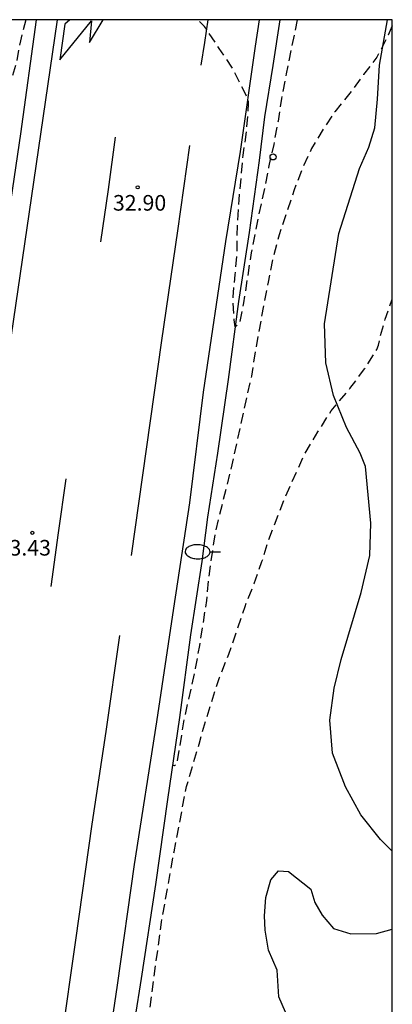
# Model space of a CAD drawing. Units: metres. Extents: x 580993 to 581346, y 4793539 to 4793791.
# Drawn here: x 581326 to 581344, y 4793743 to 4793790 of the extents above; entities that cross this region are included whole.
import ezdxf

# ---------------------------------------------------------------- set-up
doc = ezdxf.new("R2010")
doc.units = ezdxf.units.M
doc.header["$MEASUREMENT"] = 0
doc.linetypes.add('TRAZOS_NORMALES', pattern=[0.75, 0.5, -0.25])
for name, color, linetype in [('010106', 9, 'Continuous'), ('020194', 31, 'TRAZOS_NORMALES'), ('020204', 9, 'Continuous'), ('020308', 9, 'Continuous'), ('060102', 9, 'Continuous'), ('100105', 3, 'Continuous'), ('100106', 63, 'Continuous'), ('250202', 9, 'Continuous'), ('260101', 9, 'Continuous'), ('260202', 9, 'Continuous')]:
    doc.layers.add(name, color=color, linetype=linetype)
doc.styles.add('ARIAL', font='arial.ttf', dxfattribs={"height": 1})

# ---------------------------------------------------------------- blocks, each defined once
blk = doc.blocks.new('FAREDI')
blk.add_line((0, 0), (0.5, 0))
blk.add_lwpolyline([(0.5, 0, 0.159986), (0.538, -0.117, 0.106322), (0.675, -0.238, 0.071006), (0.858, -0.309, 0.057309), (1.099, -0.337, 0.057309), (1.339, -0.309, 0.071006), (1.522, -0.238, 0.106322), (1.659, -0.117, 0.159986), (1.697, 0, 0.159986), (1.659, 0.117, 0.106322), (1.522, 0.238, 0.071006), (1.339, 0.309, 0.057309), (1.099, 0.337, 0.057309), (0.858, 0.309, 0.071006), (0.675, 0.238, 0.106322), (0.538, 0.117, 0.159986)], format="xyb", close=True)
blk = doc.blocks.new('HUEPIV')
blk.add_circle((0, 0), 0.145)
blk = doc.blocks.new('COTAPU')
blk.add_circle((0, 0), 0.075)

msp = doc.modelspace()

# ---------------------------------------------------------------- linework, layer by layer
at = {"layer": '010106', "flags": 128}
msp.add_lwpolyline([(580994.179, 4793540.273), (581344.169, 4793540.265), (581344.174, 4793790.258), (580994.184, 4793790.266)], close=True, dxfattribs=at)
at = {"layer": '020194', "flags": 128}
for points, elevation in [([(581326.595, 4793790.259), (581326.335, 4793789.249), (581326.135, 4793788.189), (581325.795, 4793787.019), (581325.725, 4793786.969), (581325.595, 4793786.949), (581325.525, 4793787.039), (581325.795, 4793789.579), (581325.898, 4793790.259)], 32.64), ([(581344.174, 4793789.978), (581343.984, 4793789.518), (581343.434, 4793788.468), (581342.794, 4793787.628), (581342.144, 4793786.739), (581341.414, 4793785.849), (581340.864, 4793785.009), (581340.304, 4793784.089), (581339.854, 4793783.099), (581339.464, 4793782.099), (581338.744, 4793779.939), (581338.454, 4793778.839), (581338.214, 4793777.669), (581337.994, 4793776.539), (581337.604, 4793774.339), (581337.414, 4793773.159), (581336.474, 4793768.889), (581335.684, 4793765.669), (581335.364, 4793763.539), (581335.264, 4793762.389), (581334.924, 4793760.229), (581334.724, 4793759.119), (581334.194, 4793756.74), (581333.824, 4793754.49), (581333.724, 4793754.45), (581333.63, 4793754.473)], 33.14), ([(581339.614, 4793790.258), (581339.084, 4793787.669), (581338.864, 4793786.479), (581338.694, 4793785.389), (581338.484, 4793784.269), (581338.234, 4793783.169), (581338.044, 4793782.189), (581337.604, 4793780.119), (581337.404, 4793779.079), (581337.044, 4793776.679), (581336.844, 4793775.669), (581336.644, 4793775.519), (581336.584, 4793775.849), (581336.534, 4793776.949), (581336.644, 4793778.019), (581336.734, 4793779.219), (581336.744, 4793780.389), (581336.824, 4793781.619), (581337.024, 4793783.769), (581337.184, 4793784.919), (581337.264, 4793785.829), (581337.284, 4793786.249), (581337.264, 4793786.469), (581337.164, 4793786.639), (581336.484, 4793787.989), (581335.864, 4793788.889), (581335.174, 4793789.939), (581334.854, 4793790.259)], 32.64), ([(581329.573, 4793726.64), (581330.013, 4793728.97), (581330.243, 4793730.1), (581330.763, 4793732.26), (581331.183, 4793734.49), (581331.273, 4793735.56), (581331.683, 4793737.84), (581331.833, 4793739.02), (581332.043, 4793740.21), (581332.283, 4793741.3), (581332.493, 4793742.39), (581333.104, 4793746.94), (581333.704, 4793750.31), (581334.304, 4793753.45), (581334.584, 4793754.42), (581334.904, 4793755.48), (581335.224, 4793756.62), (581335.884, 4793758.679), (581336.334, 4793759.799), (581337.114, 4793762.099), (581337.544, 4793763.199), (581337.924, 4793764.249), (581338.234, 4793765.269), (581338.984, 4793767.209), (581339.984, 4793769.449), (581340.604, 4793770.479), (581341.244, 4793771.489), (581342.144, 4793772.559), (581342.844, 4793773.499), (581343.434, 4793774.439), (581343.514, 4793774.639), (581343.594, 4793775.059), (581343.834, 4793775.889), (581344.174, 4793776.849)], 33.64)]:
    msp.add_lwpolyline(points, dxfattribs=dict(at, elevation=elevation))
at = {"layer": '060102', "flags": 128}
for points in [[(581313.163, 4793693.522), (581314.523, 4793703.061), (581315.953, 4793713.171), (581317.463, 4793723.341), (581318.764, 4793732.331), (581319.704, 4793738.6), (581320.574, 4793744.79), (581321.784, 4793753.06), (581322.884, 4793760.79), (581323.994, 4793768.519), (581325.154, 4793776.739), (581326.355, 4793784.789), (581327.105, 4793790.259)], [(581337.784, 4793790.258), (581337.784, 4793790.258), (581337.604, 4793788.999), (581336.884, 4793783.939), (581336.174, 4793779.619), (581335.104, 4793772.389), (581334.444, 4793767.079), (581333.674, 4793762.019), (581332.864, 4793756.56), (581331.794, 4793749.71), (581330.984, 4793743.91), (581330.223, 4793738.85), (581329.163, 4793731.19), (581328.353, 4793725.461), (581327.533, 4793719.231), (581326.603, 4793713.021), (581325.613, 4793706.301), (581324.683, 4793700.311), (581324.592, 4793699.661)]]:
    msp.add_lwpolyline(points, dxfattribs=at)
at = {"layer": '100105', "flags": 128}
msp.add_lwpolyline([(581338.784, 4793790.258), (581338.784, 4793790.258), (581338.444, 4793788.059), (581338.044, 4793785.599), (581337.794, 4793783.509), (581337.304, 4793780.049), (581336.804, 4793776.729), (581336.294, 4793772.999), (581335.794, 4793769.459), (581335.314, 4793766.379), (581335.034, 4793764.259), (581334.494, 4793760.729), (581333.974, 4793756.77), (581333.384, 4793752.83), (581332.814, 4793748.75), (581332.133, 4793744.24), (581331.223, 4793738.48)], dxfattribs=at)
at = {"layer": '100106', "flags": 128}
for points in [[(581344.173, 4793750.349), (581343.603, 4793750.909), (581342.663, 4793752.099), (581341.923, 4793753.439), (581341.313, 4793755.059), (581341.184, 4793756.639), (581341.384, 4793758.169), (581341.724, 4793759.549), (581342.684, 4793762.769), (581343.094, 4793764.539), (581343.144, 4793766.099), (581342.884, 4793768.809), (581342.634, 4793769.459), (581341.984, 4793770.689), (581341.354, 4793772.219), (581340.994, 4793773.789), (581340.924, 4793775.669), (581341.614, 4793780.009), (581342.604, 4793783.119), (581343.054, 4793784.139), (581343.334, 4793785.079), (581343.464, 4793786.448), (581343.554, 4793788.078), (581343.943, 4793790.258)], [(581344.173, 4793734.56), (581343.723, 4793733.95), (581342.073, 4793733.25), (581340.293, 4793733.95), (581339.483, 4793736.09), (581339.363, 4793737.96), (581339.523, 4793740.06), (581339.483, 4793741.62), (581338.733, 4793743.35), (581338.653, 4793744.64), (581338.233, 4793745.6), (581338.083, 4793746.56), (581338.043, 4793747.25), (581338.103, 4793748.13), (581338.353, 4793748.98), (581338.723, 4793749.41), (581339.193, 4793749.38), (581340.273, 4793748.52), (581340.463, 4793747.89), (581340.813, 4793747.27), (581341.353, 4793746.64), (581342.193, 4793746.38), (581343.413, 4793746.39), (581344.173, 4793746.6)]]:
    msp.add_lwpolyline(points, dxfattribs=at)
at = {"layer": '260101', "flags": 128}
for points in [[(581313.803, 4793691.002), (581314.883, 4793698.542), (581316.033, 4793706.671), (581316.853, 4793712.251), (581317.813, 4793718.951), (581318.963, 4793726.811), (581319.994, 4793734.19), (581321.214, 4793742.71), (581322.154, 4793749.12), (581323.214, 4793756.39), (581324.354, 4793764.27), (581325.474, 4793772.159), (581326.664, 4793780.269), (581327.765, 4793787.849), (581328.115, 4793790.259)], [(581328.705, 4793790.259), (581328.465, 4793790.059), (581328.225, 4793788.339), (581329.745, 4793790.219), (581329.645, 4793789.169), (581330.305, 4793790.259)], [(581335.334, 4793790.259), (581335.164, 4793789.169), (581334.994, 4793788.089)], [(581330.194, 4793779.599), (581330.554, 4793782.119), (581330.904, 4793784.629)], [(581334.454, 4793784.229), (581333.864, 4793780.129), (581333.104, 4793774.869), (581331.644, 4793764.539)], [(581327.804, 4793763.059), (581328.164, 4793765.639), (581328.524, 4793768.229)], [(581331.084, 4793760.709), (581330.434, 4793756.1), (581329.764, 4793751.64), (581328.984, 4793746.08), (581328.284, 4793741.25)]]:
    msp.add_lwpolyline(points, dxfattribs=at)

# ---------------------------------------------------------------- block references
at = {"layer": '020204', "rotation": 359.9987685915977}
for p in [(581331.964, 4793782.219, 32.9), (581326.904, 4793765.629, 33.43)]:
    msp.add_blockref('COTAPU', p, dxfattribs=at)
at = {"layer": '250202', "rotation": 178.7187685147091}
msp.add_blockref('FAREDI', (581335.934, 4793764.699), dxfattribs=at)
at = {"layer": '260202', "rotation": 359.9987685915977}
msp.add_blockref('HUEPIV', (581338.454, 4793783.679), dxfattribs=at)

# ---------------------------------------------------------------- texts
at = {"layer": '020308', "style": 'ARIAL'}
for s, p in [('32.90', (581330.774, 4793781.099)), ('33.43', (581325.244, 4793764.539))]:
    msp.add_text(s, height=0.75, rotation=359.9988, dxfattribs=at).set_placement(p)

doc.saveas('drawing.dxf')
